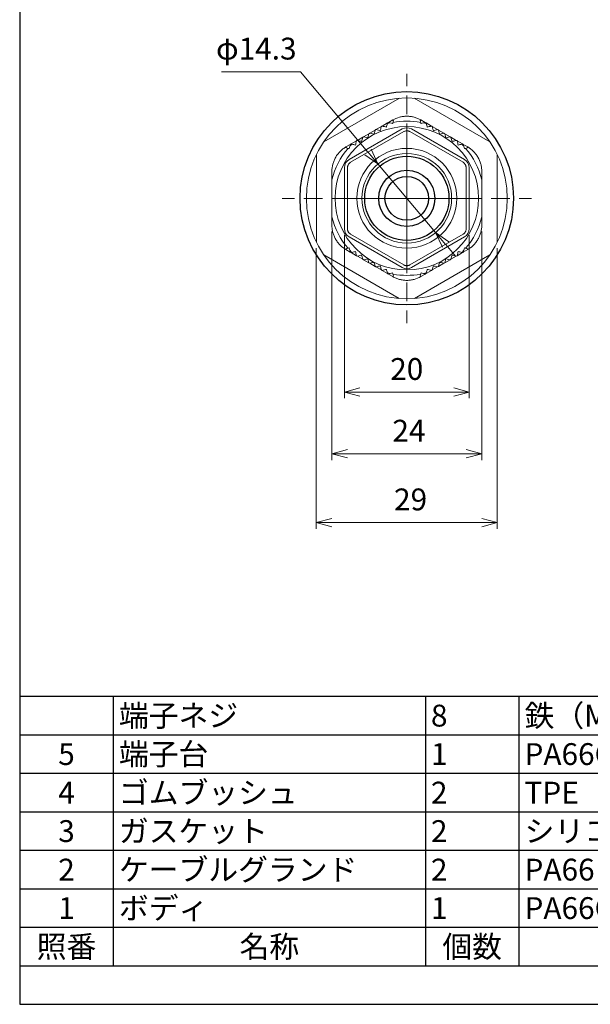
# Model space of a CAD drawing. Units: millimetres. Extents: x 0 to 403, y 0 to 280.
# Drawn here: x 0 to 91, y 0 to 158 of the extents above; entities that cross this region are included whole.
import ezdxf

# ---------------------------------------------------------------- set-up
doc = ezdxf.new("R2010")
doc.units = ezdxf.units.MM
doc.linetypes.add('AM_ISO08W050', pattern=[18, 12, -1.5, 3, -1.5])
for name, color, linetype, lineweight in [('AM_5', 3, 'Continuous', 13), ('AM_7', 4, 'AM_ISO08W050', 13), ('TK2', 2, 'Continuous', 25), ('TK3', 5, 'Continuous', 25)]:
    doc.layers.add(name, color=color, linetype=linetype, lineweight=lineweight)
doc.styles.add('ACISOTS', font='isocp.shx', dxfattribs={"height": 1, "bigfont": 'extfont.shx'})
doc.styles.get("Standard").update_dxf_attribs({"font": 'ISOCP.SHX', "bigfont": 'bigfont.shx'})
doc.dimstyles.new('AM_ISO$0', dxfattribs={"dimtxt": 3.5, "dimasz": 2.5, "dimexe": 1, "dimexo": 1, "dimgap": 1.5, "dimtad": 1, "dimdsep": 46, "dimtxsty": 'Standard', "dimblk": 'OPEN30', "dimcen": 0, "dimclrd": 3, "dimclre": 3, "dimclrt": 2, "dimadec": 0, "dimazin": 2, "dimtp": 0.1, "dimtm": 0.1, "dimtfac": 0.71, "dimtmove": 0, "dimatfit": 3, "dimldrblk": 'OPEN30', "dimfxl": 0, "dimlwd": -1, "dimlwe": -1, "dimarcsym": 0})
doc.dimstyles.new('AM_ISO$3', dxfattribs={"dimtxt": 3.5, "dimasz": 2.5, "dimexe": 1, "dimexo": 1, "dimgap": 1.5, "dimtad": 1, "dimtoh": 1, "dimdsep": 46, "dimtxsty": 'Standard', "dimblk": 'OPEN30', "dimcen": 0, "dimclrd": 256, "dimclre": 256, "dimclrt": 2, "dimadec": 0, "dimazin": 2, "dimtp": 0.1, "dimtm": 0.1, "dimtfac": 0.71, "dimtofl": 0, "dimtmove": 0, "dimatfit": 0, "dimldrblk": 'OPEN30', "dimfxl": 0, "dimlwd": -1, "dimlwe": -1, "dimarcsym": 0})

# ---------------------------------------------------------------- blocks, each defined once
blk = doc.blocks.new('TK-A3')
blk.add_lwpolyline([(0, 0), (403, 0), (403, 280), (0, 280)], close=True)
blk = doc.blocks.new('A$C1D1873A0')
at = {"color": 7}
for p, q in [((0, 49.4), (0, 0)), ((0, 49.4), (210, 49.4)), ((210, 0), (210, 49.4)), ((0, 0), (210, 0))]:
    blk.add_line(p, q, dxfattribs=at)
at = {"color": 1}
for p, q in [((15, 49.4), (15, 43.23)), ((65, 49.4), (65, 43.23)), ((80, 49.4), (80, 43.23)), ((135, 49.4), (135, 43.23)), ((0, 43.23), (210, 43.23)), ((15, 43.23), (15, 37.05)), ((65, 43.23), (65, 37.05)), ((80, 43.23), (80, 37.05)), ((135, 43.23), (135, 37.05)), ((0, 37.05), (210, 37.05)), ((15, 37.05), (15, 30.88)), ((65, 37.05), (65, 30.88)), ((80, 37.05), (80, 30.88)), ((135, 37.05), (135, 30.88)), ((0, 30.88), (210, 30.88)), ((15, 30.88), (15, 24.7)), ((65, 30.88), (65, 24.7)), ((80, 30.88), (80, 24.7)), ((135, 30.88), (135, 24.7)), ((0, 24.7), (210, 24.7)), ((15, 24.7), (15, 18.53)), ((65, 24.7), (65, 18.53)), ((80, 24.7), (80, 18.53)), ((135, 24.7), (135, 18.53)), ((0, 18.53), (210, 18.53)), ((15, 18.53), (15, 12.35)), ((65, 18.53), (65, 12.35)), ((80, 18.53), (80, 12.35)), ((135, 18.53), (135, 12.35)), ((0, 12.35), (210, 12.35)), ((15, 12.35), (15, 6.18)), ((65, 12.35), (65, 6.18)), ((80, 12.35), (80, 6.18)), ((135, 12.35), (135, 6.18)), ((0, 6.18), (210, 6.18)), ((0, 0), (210, 0))]:
    blk.add_line(p, q, dxfattribs=at)
at = {"color": 2, "char_height": 3.5, "style": 'ACISOTS'}
for s, insert, width, attachment_point in [('端子ネジ', (15.9, 48.05), 48.2, 1), ('8', (65.9, 48.05), 13.2, 1), ('鉄（M3\u3000マイナス）', (80.9, 48.05), 53.2, 1), ('亜鉛メッキ', (135.9, 48.05), 73.2, 1), ('5', (7.5, 41.88), 13.2, 2), ('端子台', (15.9, 41.88), 48.2, 1), ('1', (65.9, 41.88), 13.2, 1), ('PA66GF（UL94V-0)', (80.9, 41.88), 53.2, 1), ('ブラック', (135.9, 41.88), 73.2, 1), ('4', (7.5, 35.7), 13.2, 2), ('ゴムブッシュ', (15.9, 35.7), 48.2, 1), ('2', (65.9, 35.7), 13.2, 1), ('TPE', (80.9, 35.7), 53.2, 1), ('グリーン', (135.9, 35.7), 73.2, 1), ('シリコンゴム', (80.9, 29.53), 53.2, 1), ('グリーン', (135.9, 29.53), 73.2, 1), ('3', (7.5, 29.53), 13.2, 2), ('ガスケット', (15.9, 29.53), 48.2, 1), ('2', (65.9, 29.53), 13.2, 1), ('ケーブルグランド', (15.9, 23.35), 48.2, 1), ('ブラック', (135.9, 23.35), 73.2, 1), ('2', (7.5, 23.35), 13.2, 2), ('2', (65.9, 23.35), 13.2, 1), ('PA66', (80.9, 23.35), 53.2, 1), ('ボディ', (15.9, 17.18), 48.2, 1), ('PA66GF（UL94V-0)', (80.9, 17.18), 53.2, 1), ('ブラック', (135.9, 17.18), 73.2, 1), ('1', (7.5, 17.18), 13.2, 2), ('1', (65.9, 17.18), 13.2, 1), ('照番', (7.5, 11), 13.2, 2), ('名称', (40, 11), 48.2, 2), ('個数', (72.5, 11), 13.2, 2), ('材質', (107.5, 11), 53.2, 2), ('色・表面処理', (172.5, 11), 73.2, 2)]:
    blk.add_mtext(s, dxfattribs=dict(at, insert=insert, width=width, attachment_point=attachment_point))
at = {"color": 2, "insert": (105, 3.09), "char_height": 3.5, "attachment_point": 5, "style": 'ACISOTS'}
blk.add_mtext('構成内容', dxfattribs=at)
blk = doc.blocks.new('_Open30')
at = {"color": 0, "linetype": 'ByBlock', "lineweight": -2}
for p, q in [((-1, 0.268), (0, 0)), ((0, 0), (-1, -0.268)), ((0, 0), (-1, 0))]:
    blk.add_line(p, q, dxfattribs=at)
blk = doc.blocks.new('*D37')
at = {"layer": 'AM_5', "color": 3, "transparency": 16777216}
for p, q in [((50.03, 123.94), (50.03, 87.29)), ((74.04, 123.94), (74.04, 87.29)), ((52.53, 88.29), (71.54, 88.29))]:
    blk.add_line(p, q, dxfattribs=at)
at = {"layer": 'Defpoints', "color": 0, "transparency": 16777216}
for p in [(50.03, 124.94), (74.04, 124.94), (74.04, 88.29)]:
    blk.add_point(p, dxfattribs=at)
at = {"layer": 'AM_5', "color": 3, "transparency": 16777216, "xscale": 2.5, "yscale": 2.5, "zscale": 2.5, "rotation": 180}
blk.add_blockref('_Open30', (50.03, 88.29), dxfattribs=at)
at = {"layer": 'AM_5', "color": 3, "transparency": 16777216, "xscale": 2.5, "yscale": 2.5, "zscale": 2.5}
blk.add_blockref('_Open30', (74.04, 88.29), dxfattribs=at)
at = {"layer": 'AM_5', "color": 2, "transparency": 16777216, "insert": (62.37, 91.54), "char_height": 3.5, "attachment_point": 5}
blk.add_mtext('24', dxfattribs=at)
blk = doc.blocks.new('*D38')
at = {"layer": 'AM_5', "color": 3, "transparency": 16777216}
for p, q in [((47.53, 121.26), (47.53, 76.27)), ((76.53, 121.26), (76.53, 76.27)), ((50.03, 77.27), (74.03, 77.27))]:
    blk.add_line(p, q, dxfattribs=at)
at = {"layer": 'Defpoints', "color": 0, "transparency": 16777216}
for p in [(47.53, 122.26), (76.53, 122.26), (76.53, 77.27)]:
    blk.add_point(p, dxfattribs=at)
at = {"layer": 'AM_5', "color": 3, "transparency": 16777216, "xscale": 2.5, "yscale": 2.5, "zscale": 2.5, "rotation": 180}
blk.add_blockref('_Open30', (47.53, 77.27), dxfattribs=at)
at = {"layer": 'AM_5', "color": 3, "transparency": 16777216, "xscale": 2.5, "yscale": 2.5, "zscale": 2.5}
blk.add_blockref('_Open30', (76.53, 77.27), dxfattribs=at)
at = {"layer": 'AM_5', "color": 2, "transparency": 16777216, "insert": (62.64, 80.52), "char_height": 3.5, "attachment_point": 5}
blk.add_mtext('29', dxfattribs=at)
blk = doc.blocks.new('*D40')
at = {"layer": 'AM_5', "transparency": 16777216}
for p, q in [((45, 149.57), (32.33, 149.57)), ((55.81, 136.69), (45, 149.57)), ((66.65, 123.77), (57.41, 134.78)), ((68.26, 121.85), (69.87, 119.94))]:
    blk.add_line(p, q, dxfattribs=at)
at = {"layer": 'Defpoints', "color": 0, "transparency": 16777216}
for p in [(57.41, 134.78), (66.65, 123.77)]:
    blk.add_point(p, dxfattribs=at)
at = {"layer": 'AM_5', "transparency": 16777216, "xscale": 2.5, "yscale": 2.5, "zscale": 2.5}
for p, rotation in [((57.41, 134.78), 310.010002200466), ((66.65, 123.77), 130.010002200466)]:
    blk.add_blockref('_Open30', p, dxfattribs=dict(at, rotation=rotation))
at = {"layer": 'AM_5', "color": 2, "transparency": 16777216, "insert": (37.91, 152.82), "char_height": 3.5, "attachment_point": 5}
blk.add_mtext('φ14.3', dxfattribs=at)
blk = doc.blocks.new('*D41')
at = {"layer": 'AM_5', "color": 3, "transparency": 16777216}
for p, q in [((52.03, 123.36), (52.03, 97.19)), ((72.04, 123.36), (72.04, 97.19)), ((54.53, 98.19), (69.54, 98.19))]:
    blk.add_line(p, q, dxfattribs=at)
at = {"layer": 'Defpoints', "color": 0, "transparency": 16777216}
for p in [(52.03, 124.36), (72.04, 124.36), (72.04, 98.19)]:
    blk.add_point(p, dxfattribs=at)
at = {"layer": 'AM_5', "color": 3, "transparency": 16777216, "xscale": 2.5, "yscale": 2.5, "zscale": 2.5, "rotation": 180}
blk.add_blockref('_Open30', (52.03, 98.19), dxfattribs=at)
at = {"layer": 'AM_5', "color": 3, "transparency": 16777216, "xscale": 2.5, "yscale": 2.5, "zscale": 2.5}
blk.add_blockref('_Open30', (72.04, 98.19), dxfattribs=at)
at = {"layer": 'AM_5', "color": 2, "transparency": 16777216, "insert": (62.02, 101.44), "char_height": 3.5, "attachment_point": 5}
blk.add_mtext('20', dxfattribs=at)

msp = doc.modelspace()

# ---------------------------------------------------------------- linework, layer by layer
msp.add_circle((62.033, 129.272), 17.1)
at = {"layer": 'AM_7'}
for q in [(62.033, 149.256), (42.033, 129.256), (82.033, 129.256), (62.033, 109.256)]:
    msp.add_line((62.033, 129.256), q, dxfattribs=at)
at = {"layer": 'TK2', "lineweight": 15}
for p, q in [((48.721, 138.312), (60.883, 145.315)), ((75.345, 138.312), (63.184, 145.315)), ((47.533, 136.253), (47.533, 122.259)), ((76.533, 136.253), (76.533, 122.259)), ((60.819, 113.202), (48.735, 120.182)), ((63.261, 113.203), (75.339, 120.192))]:
    msp.add_line(p, q, dxfattribs=at)
at = {"layer": 'TK2', "linetype": 'Continuous', "lineweight": 15}
for p, q in [((57.95, 140.774), (57.092, 140.279)), ((58.946, 141.349), (58.088, 140.853)), ((59.782, 141.832), (59.083, 141.428)), ((64.983, 141.428), (64.284, 141.832)), ((65.979, 140.853), (65.121, 141.349)), ((66.975, 140.279), (66.116, 140.774)), ((61.283, 140.388), (52.781, 135.48)), ((61.533, 139.955), (53.031, 135.047)), ((54.972, 139.054), (54.113, 138.559)), ((55.968, 139.629), (55.109, 139.134)), ((56.955, 140.199), (56.096, 139.704)), ((71.036, 135.047), (62.534, 139.955)), ((71.286, 135.48), (62.784, 140.388)), ((67.971, 139.704), (67.112, 140.199)), ((68.958, 139.134), (68.099, 139.629)), ((69.953, 138.559), (69.095, 139.054)), ((52.98, 137.905), (52.281, 137.501)), ((53.976, 138.48), (53.118, 137.984)), ((70.949, 137.984), (70.091, 138.48)), ((71.786, 137.501), (71.086, 137.905)), ((52.031, 134.18), (52.031, 124.363)), ((52.531, 134.18), (52.531, 124.363)), ((71.536, 124.363), (71.536, 134.18)), ((72.036, 124.363), (72.036, 134.18)), ((53.031, 123.497), (61.533, 118.588)), ((62.534, 118.588), (71.036, 123.497)), ((52.781, 123.063), (61.283, 118.155)), ((62.784, 118.155), (71.286, 123.063)), ((52.281, 121.042), (52.98, 120.638)), ((53.118, 120.559), (53.976, 120.064)), ((70.091, 120.064), (70.949, 120.559)), ((71.086, 120.638), (71.786, 121.042)), ((54.113, 119.984), (54.972, 119.489)), ((55.109, 119.409), (55.968, 118.914)), ((56.096, 118.839), (56.955, 118.344)), ((67.112, 118.344), (67.971, 118.839)), ((68.099, 118.914), (68.958, 119.409)), ((69.095, 119.489), (69.953, 119.984)), ((57.092, 118.265), (57.95, 117.769)), ((58.088, 117.69), (58.946, 117.194)), ((59.083, 117.115), (59.782, 116.711)), ((64.284, 116.711), (64.983, 117.115)), ((65.121, 117.194), (65.979, 117.69)), ((66.116, 117.769), (66.975, 118.265))]:
    msp.add_line(p, q, dxfattribs=at)
at = {"layer": 'TK2', "lineweight": 15}
msp.add_circle((62.033, 129.256), 16.1, dxfattribs=at)
at = {"layer": 'TK2', "linetype": 'Continuous', "lineweight": 15}
for radius in [11.503, 8.002, 7.186]:
    msp.add_circle((62.033, 129.272), radius, dxfattribs=at)
for centre, radius, start, end in [((62.033, 129.272), 12.368, 102.41123, 104.59548), ((62.033, 129.272), 12.368, 79.65062, 100.34938), ((62.033, 139.089), 1.5, 60, 120), ((62.033, 129.272), 12.368, 75.40452, 77.58877), ((62.033, 129.272), 12.368, 135.40452, 137.58877), ((62.033, 129.272), 12.368, 42.41123, 44.59548), ((62.033, 129.272), 12.368, 139.65062, 166.0547), ((62.033, 129.272), 12.368, 13.9453, 40.34938), ((53.531, 134.18), 1.5, 120, 180), ((70.536, 134.18), 1.5, 0, 60), ((62.033, 129.272), 12.368, 193.9453, 220.34938), ((62.033, 129.272), 12.368, 319.65062, 346.0547), ((53.531, 124.363), 1.5, 180, 240), ((70.536, 124.363), 1.5, 300, 0), ((62.033, 129.272), 12.368, 222.41123, 224.59548), ((62.033, 129.272), 12.368, 315.40452, 317.58877), ((62.033, 129.272), 12.368, 255.40452, 257.58877), ((62.033, 129.272), 12.368, 259.65062, 280.34938), ((62.033, 119.454), 1.5, 240, 300), ((62.033, 129.272), 12.368, 282.41123, 284.59548)]:
    msp.add_arc(centre, radius, start, end, dxfattribs=at)
for points, knots in [([(59.782, 141.832), (60.113, 142.023), (60.469, 142.173), (61.041, 142.329), (61.238, 142.369), (61.631, 142.421), (61.829, 142.435), (62.229, 142.435), (62.432, 142.422), (62.826, 142.369), (63.02, 142.33), (63.4, 142.227), (63.587, 142.163), (63.946, 142.013), (64.119, 141.927), (64.284, 141.832)], [0, 0, 0, 0, 0.25, 0.25, 0.375, 0.375, 0.5, 0.5, 0.625, 0.625, 0.75, 0.75, 0.875, 0.875, 1, 1, 1, 1]), ([(57.95, 140.774), (57.911, 140.627), (57.876, 140.496), (57.815, 140.268), (57.789, 140.171), (57.769, 140.097)], [0, 0, 0, 0, 0.5, 0.5, 1, 1, 1, 1]), ([(66.298, 140.097), (66.278, 140.171), (66.252, 140.267), (66.192, 140.494), (66.156, 140.627), (66.116, 140.774)], [0, 0, 0, 0, 0.5, 0.5, 1, 1, 1, 1]), ([(55.786, 138.952), (55.747, 138.963), (55.666, 138.985), (55.432, 139.047), (55.282, 139.087), (55.109, 139.134)], [0, 0, 0, 0, 0.5, 0.5, 1, 1, 1, 1]), ([(55.968, 139.629), (55.922, 139.461), (55.883, 139.314), (55.82, 139.079), (55.797, 138.993), (55.786, 138.952)], [0, 0, 0, 0, 0.5, 0.5, 1, 1, 1, 1]), ([(56.773, 139.522), (56.732, 139.533), (56.648, 139.556), (56.414, 139.619), (56.265, 139.658), (56.096, 139.704)], [0, 0, 0, 0, 0.5, 0.5, 1, 1, 1, 1]), ([(56.955, 140.199), (56.908, 140.026), (56.869, 139.878), (56.806, 139.644), (56.784, 139.561), (56.773, 139.522)], [0, 0, 0, 0, 0.5, 0.5, 1, 1, 1, 1]), ([(62.534, 139.955), (62.502, 139.972), (62.441, 140.005), (62.343, 140.043), (62.242, 140.07), (62.139, 140.086), (62.01, 140.092), (61.859, 140.079), (61.689, 140.035), (61.585, 139.982), (61.533, 139.955)], [0, 0, 0, 0, 0.1012342, 0.2007581, 0.2996779, 0.3991198, 0.5001924, 0.6673326, 0.8321989, 1, 1, 1, 1]), ([(67.294, 139.522), (67.283, 139.561), (67.261, 139.643), (67.199, 139.876), (67.159, 140.026), (67.112, 140.199)], [0, 0, 0, 0, 0.5, 0.5, 1, 1, 1, 1]), ([(67.971, 139.704), (67.802, 139.659), (67.656, 139.619), (67.42, 139.556), (67.335, 139.533), (67.294, 139.522)], [0, 0, 0, 0, 0.5, 0.5, 1, 1, 1, 1]), ([(68.281, 138.952), (68.27, 138.994), (68.247, 139.078), (68.184, 139.312), (68.145, 139.461), (68.099, 139.629)], [0, 0, 0, 0, 0.5, 0.5, 1, 1, 1, 1]), ([(68.958, 139.134), (68.785, 139.087), (68.637, 139.048), (68.403, 138.985), (68.32, 138.963), (68.281, 138.952)], [0, 0, 0, 0, 0.5, 0.5, 1, 1, 1, 1]), ([(50.03, 133.602), (50.03, 133.984), (50.078, 134.367), (50.229, 134.941), (50.293, 135.131), (50.444, 135.498), (50.532, 135.676), (50.731, 136.023), (50.844, 136.192), (51.087, 136.507), (51.218, 136.655), (51.497, 136.933), (51.646, 137.063), (51.956, 137.299), (52.116, 137.406), (52.281, 137.501)], [0, 0, 0, 0, 0.25, 0.25, 0.375, 0.375, 0.5, 0.5, 0.625, 0.625, 0.75, 0.75, 0.875, 0.875, 1, 1, 1, 1]), ([(54.79, 138.377), (54.717, 138.397), (54.621, 138.423), (54.394, 138.484), (54.26, 138.52), (54.113, 138.559)], [0, 0, 0, 0, 0.5, 0.5, 1, 1, 1, 1]), ([(69.953, 138.559), (69.807, 138.52), (69.676, 138.484), (69.448, 138.423), (69.35, 138.397), (69.276, 138.377)], [0, 0, 0, 0, 0.5, 0.5, 1, 1, 1, 1]), ([(71.786, 137.501), (72.116, 137.31), (72.424, 137.078), (72.845, 136.66), (72.978, 136.509), (73.221, 136.194), (73.333, 136.028), (73.635, 135.503), (73.785, 135.137), (73.937, 134.563), (73.975, 134.369), (74.024, 133.985), (74.036, 133.793), (74.036, 133.602)], [0, 0, 0, 0, 0.25, 0.25, 0.375, 0.375, 0.5, 0.5, 0.75, 0.75, 0.875, 0.875, 1, 1, 1, 1]), ([(53.031, 135.047), (53.001, 135.028), (52.941, 134.991), (52.86, 134.925), (52.786, 134.851), (52.721, 134.77), (52.651, 134.662), (52.586, 134.525), (52.539, 134.355), (52.534, 134.239), (52.531, 134.18)], [0, 0, 0, 0, 0.1012342, 0.2007581, 0.2996779, 0.3991198, 0.5001924, 0.6673326, 0.8321989, 1, 1, 1, 1]), ([(71.536, 134.18), (71.535, 134.216), (71.533, 134.286), (71.516, 134.389), (71.489, 134.49), (71.451, 134.587), (71.393, 134.702), (71.306, 134.826), (71.183, 134.952), (71.085, 135.015), (71.036, 135.047)], [0, 0, 0, 0, 0.1012342, 0.2007581, 0.2996779, 0.3991198, 0.5001924, 0.6673326, 0.8321989, 1, 1, 1, 1]), ([(74.036, 129.272), (74.036, 130.247), (74.036, 131.223), (74.036, 132.199), (74.036, 132.217), (74.036, 132.234), (74.036, 132.252), (74.036, 132.708), (74.036, 133.158), (74.036, 133.602)], [-2.1765836, -2.1765836, -2.1765836, -2.1765836, -0.038746, -0.038746, -0.038746, 0, 0, 0, 1, 1, 1, 1]), ([(50.03, 132.252), (50.03, 131.275), (50.03, 130.282), (50.03, 128.271), (50.03, 127.269), (50.03, 126.291)], [0, 0, 0, 0, 0.5, 0.5, 1, 1, 1, 1]), ([(74.036, 124.941), (74.036, 125.385), (74.036, 125.835), (74.036, 126.291), (74.036, 126.309), (74.036, 126.326), (74.036, 126.344), (74.036, 127.32), (74.036, 128.296), (74.036, 129.272)], [0, 0, 0, 0, 1, 1, 1, 1.038746, 1.038746, 1.038746, 3.1765846, 3.1765846, 3.1765846, 3.1765846]), ([(52.281, 121.042), (51.95, 121.233), (51.643, 121.466), (51.221, 121.884), (51.089, 122.034), (50.846, 122.348), (50.736, 122.513), (50.535, 122.859), (50.446, 123.041), (50.294, 123.41), (50.231, 123.597), (50.13, 123.977), (50.092, 124.172), (50.042, 124.558), (50.03, 124.75), (50.03, 124.941)], [0, 0, 0, 0, 0.25, 0.25, 0.375, 0.375, 0.5, 0.5, 0.625, 0.625, 0.75, 0.75, 0.875, 0.875, 1, 1, 1, 1]), ([(74.036, 124.941), (74.036, 124.559), (73.989, 124.176), (73.837, 123.602), (73.774, 123.412), (73.623, 123.045), (73.535, 122.867), (73.336, 122.52), (73.223, 122.351), (72.98, 122.036), (72.849, 121.888), (72.57, 121.61), (72.421, 121.48), (72.111, 121.244), (71.951, 121.138), (71.786, 121.042)], [0, 0, 0, 0, 0.25, 0.25, 0.375, 0.375, 0.5, 0.5, 0.625, 0.625, 0.75, 0.75, 0.875, 0.875, 1, 1, 1, 1]), ([(52.531, 124.363), (52.532, 124.328), (52.534, 124.257), (52.551, 124.154), (52.578, 124.053), (52.615, 123.956), (52.674, 123.841), (52.761, 123.717), (52.884, 123.591), (52.982, 123.528), (53.031, 123.497)], [0, 0, 0, 0, 0.1012342, 0.2007581, 0.2996779, 0.3991198, 0.5001924, 0.6673326, 0.8321989, 1, 1, 1, 1]), ([(71.036, 123.497), (71.066, 123.515), (71.125, 123.552), (71.207, 123.618), (71.28, 123.692), (71.346, 123.773), (71.416, 123.881), (71.48, 124.019), (71.527, 124.188), (71.533, 124.304), (71.536, 124.363)], [0, 0, 0, 0, 0.1012342, 0.2007581, 0.2996779, 0.3991198, 0.5001924, 0.6673326, 0.8321989, 1, 1, 1, 1]), ([(54.113, 119.984), (54.26, 120.024), (54.391, 120.059), (54.619, 120.12), (54.717, 120.146), (54.79, 120.166)], [0, 0, 0, 0, 0.5, 0.5, 1, 1, 1, 1]), ([(69.276, 120.166), (69.35, 120.146), (69.446, 120.12), (69.673, 120.059), (69.806, 120.024), (69.953, 119.984)], [0, 0, 0, 0, 0.5, 0.5, 1, 1, 1, 1]), ([(55.109, 119.409), (55.282, 119.456), (55.43, 119.495), (55.664, 119.558), (55.747, 119.58), (55.786, 119.591)], [0, 0, 0, 0, 0.5, 0.5, 1, 1, 1, 1]), ([(55.786, 119.591), (55.797, 119.55), (55.82, 119.466), (55.882, 119.231), (55.922, 119.083), (55.968, 118.914)], [0, 0, 0, 0, 0.5, 0.5, 1, 1, 1, 1]), ([(56.096, 118.839), (56.265, 118.885), (56.411, 118.924), (56.647, 118.987), (56.732, 119.01), (56.773, 119.021)], [0, 0, 0, 0, 0.5, 0.5, 1, 1, 1, 1]), ([(56.773, 119.021), (56.784, 118.982), (56.806, 118.9), (56.868, 118.667), (56.908, 118.517), (56.955, 118.344)], [0, 0, 0, 0, 0.5, 0.5, 1, 1, 1, 1]), ([(57.769, 118.446), (57.789, 118.372), (57.814, 118.277), (57.875, 118.049), (57.911, 117.916), (57.95, 117.769)], [0, 0, 0, 0, 0.5, 0.5, 1, 1, 1, 1]), ([(61.533, 118.588), (61.564, 118.571), (61.626, 118.538), (61.724, 118.501), (61.825, 118.474), (61.928, 118.457), (61.998, 118.455), (62.033, 118.454)], [0, 0, 0, 0, 0.202191, 0.4010991, 0.5989009, 0.797809, 1, 1, 1, 1]), ([(62.033, 118.454), (62.069, 118.455), (62.139, 118.457), (62.242, 118.474), (62.343, 118.501), (62.441, 118.538), (62.502, 118.571), (62.534, 118.588)], [0, 0, 0, 0, 0.202191, 0.4010991, 0.5989009, 0.797809, 1, 1, 1, 1]), ([(66.116, 117.769), (66.156, 117.916), (66.191, 118.047), (66.252, 118.275), (66.278, 118.372), (66.298, 118.446)], [0, 0, 0, 0, 0.5, 0.5, 1, 1, 1, 1]), ([(67.112, 118.344), (67.159, 118.517), (67.198, 118.665), (67.261, 118.899), (67.283, 118.982), (67.294, 119.021)], [0, 0, 0, 0, 0.5, 0.5, 1, 1, 1, 1]), ([(67.294, 119.021), (67.335, 119.01), (67.419, 118.987), (67.653, 118.924), (67.802, 118.885), (67.971, 118.839)], [0, 0, 0, 0, 0.5, 0.5, 1, 1, 1, 1]), ([(68.099, 118.914), (68.145, 119.082), (68.184, 119.229), (68.247, 119.464), (68.27, 119.55), (68.281, 119.591)], [0, 0, 0, 0, 0.5, 0.5, 1, 1, 1, 1]), ([(68.958, 119.409), (68.785, 119.456), (68.637, 119.495), (68.403, 119.558), (68.32, 119.58), (68.281, 119.591)], [0, 0, 0, 0, 0.5, 0.5, 1, 1, 1, 1]), ([(64.284, 116.711), (63.954, 116.52), (63.598, 116.37), (63.025, 116.214), (62.829, 116.174), (62.436, 116.122), (62.238, 116.108), (61.838, 116.108), (61.635, 116.121), (61.24, 116.174), (61.047, 116.213), (60.667, 116.316), (60.479, 116.38), (60.12, 116.53), (59.948, 116.616), (59.782, 116.711)], [0, 0, 0, 0, 0.25, 0.25, 0.375, 0.375, 0.5, 0.5, 0.625, 0.625, 0.75, 0.75, 0.875, 0.875, 1, 1, 1, 1])]:
    msp.add_open_spline(points, degree=3, knots=knots, dxfattribs=at)
for points in [[(57.95, 140.774), (57.996, 140.801), (58.042, 140.827), (58.088, 140.853)], [(58.765, 140.672), (58.557, 140.728), (58.329, 140.789), (58.088, 140.853)], [(58.917, 141.24), (58.858, 141.019), (58.807, 140.829), (58.765, 140.672)], [(58.946, 141.349), (58.936, 141.313), (58.927, 141.276), (58.917, 141.24)], [(59.083, 141.428), (59.038, 141.402), (58.992, 141.376), (58.946, 141.349)], [(59.375, 141.35), (59.278, 141.376), (59.18, 141.402), (59.083, 141.428)], [(59.76, 141.247), (59.634, 141.281), (59.505, 141.315), (59.375, 141.35)], [(59.76, 141.247), (59.777, 141.308), (59.794, 141.372), (59.812, 141.438)], [(59.782, 141.832), (59.813, 141.779), (59.844, 141.726), (59.874, 141.673)], [(59.874, 141.673), (59.854, 141.594), (59.833, 141.516), (59.812, 141.438)], [(64.192, 141.673), (64.223, 141.726), (64.254, 141.779), (64.284, 141.832)], [(64.255, 141.438), (64.234, 141.516), (64.213, 141.594), (64.192, 141.673)], [(64.255, 141.438), (64.273, 141.372), (64.29, 141.308), (64.306, 141.247)], [(64.692, 141.35), (64.562, 141.315), (64.433, 141.281), (64.306, 141.247)], [(64.983, 141.428), (64.886, 141.402), (64.789, 141.376), (64.692, 141.35)], [(65.121, 141.349), (65.075, 141.376), (65.029, 141.402), (64.983, 141.428)], [(65.15, 141.24), (65.14, 141.276), (65.13, 141.313), (65.121, 141.349)], [(65.302, 140.672), (65.26, 140.829), (65.209, 141.019), (65.15, 141.24)], [(65.979, 140.853), (65.738, 140.789), (65.51, 140.728), (65.302, 140.672)], [(65.979, 140.853), (66.025, 140.827), (66.071, 140.801), (66.116, 140.774)], [(54.972, 139.054), (54.899, 138.781), (54.836, 138.546), (54.79, 138.377)], [(54.972, 139.054), (55.018, 139.081), (55.063, 139.107), (55.109, 139.134)], [(55.968, 139.629), (56.01, 139.654), (56.053, 139.679), (56.096, 139.704)], [(56.955, 140.199), (57, 140.226), (57.046, 140.252), (57.092, 140.279)], [(57.769, 140.097), (57.6, 140.142), (57.365, 140.205), (57.092, 140.279)], [(66.975, 140.279), (66.702, 140.205), (66.466, 140.142), (66.298, 140.097)], [(66.975, 140.279), (67.021, 140.252), (67.066, 140.226), (67.112, 140.199)], [(67.971, 139.704), (68.013, 139.679), (68.056, 139.654), (68.099, 139.629)], [(68.958, 139.134), (69.004, 139.107), (69.049, 139.081), (69.095, 139.054)], [(69.276, 138.377), (69.231, 138.546), (69.168, 138.781), (69.095, 139.054)], [(52.373, 137.342), (52.343, 137.395), (52.312, 137.448), (52.281, 137.501)], [(52.902, 137.613), (52.867, 137.483), (52.833, 137.355), (52.799, 137.228)], [(52.98, 137.905), (52.954, 137.808), (52.928, 137.71), (52.902, 137.613)], [(53.118, 137.984), (53.072, 137.958), (53.026, 137.931), (52.98, 137.905)], [(53.227, 137.955), (53.19, 137.965), (53.154, 137.974), (53.118, 137.984)], [(53.795, 137.803), (53.638, 137.845), (53.447, 137.896), (53.227, 137.955)], [(53.976, 138.48), (53.911, 138.238), (53.85, 138.01), (53.795, 137.803)], [(53.976, 138.48), (54.022, 138.506), (54.068, 138.532), (54.113, 138.559)], [(69.953, 138.559), (69.999, 138.532), (70.045, 138.506), (70.091, 138.48)], [(70.272, 137.803), (70.217, 138.01), (70.155, 138.238), (70.091, 138.48)], [(70.84, 137.955), (70.619, 137.896), (70.429, 137.845), (70.272, 137.803)], [(70.949, 137.984), (70.913, 137.974), (70.877, 137.965), (70.84, 137.955)], [(71.086, 137.905), (71.041, 137.931), (70.995, 137.958), (70.949, 137.984)], [(71.165, 137.613), (71.139, 137.71), (71.112, 137.808), (71.086, 137.905)], [(71.268, 137.228), (71.234, 137.355), (71.199, 137.483), (71.165, 137.613)], [(71.786, 137.501), (71.755, 137.448), (71.724, 137.395), (71.694, 137.342)], [(52.608, 137.279), (52.53, 137.3), (52.451, 137.321), (52.373, 137.342)], [(52.608, 137.279), (52.674, 137.261), (52.738, 137.244), (52.799, 137.228)], [(71.268, 137.228), (71.329, 137.244), (71.392, 137.261), (71.459, 137.279)], [(71.694, 137.342), (71.615, 137.321), (71.537, 137.3), (71.459, 137.279)], [(50.03, 133.602), (50.03, 133.158), (50.03, 132.708), (50.03, 132.252)], [(50.03, 126.291), (50.03, 125.835), (50.03, 125.385), (50.03, 124.941)], [(52.281, 121.042), (52.312, 121.095), (52.343, 121.148), (52.373, 121.201)], [(52.373, 121.201), (52.451, 121.222), (52.53, 121.243), (52.608, 121.264)], [(52.799, 121.315), (52.738, 121.299), (52.674, 121.282), (52.608, 121.264)], [(52.799, 121.315), (52.833, 121.189), (52.867, 121.06), (52.902, 120.93)], [(52.902, 120.93), (52.928, 120.833), (52.954, 120.735), (52.98, 120.638)], [(52.98, 120.638), (53.026, 120.612), (53.072, 120.586), (53.118, 120.559)], [(53.118, 120.559), (53.154, 120.569), (53.19, 120.579), (53.227, 120.588)], [(53.227, 120.588), (53.447, 120.647), (53.638, 120.699), (53.795, 120.741)], [(53.795, 120.741), (53.85, 120.533), (53.911, 120.305), (53.976, 120.064)], [(54.113, 119.984), (54.068, 120.011), (54.022, 120.037), (53.976, 120.064)], [(54.79, 120.166), (54.836, 119.997), (54.899, 119.762), (54.972, 119.489)], [(69.095, 119.489), (69.168, 119.762), (69.231, 119.997), (69.276, 120.166)], [(70.091, 120.064), (70.045, 120.037), (69.999, 120.011), (69.953, 119.984)], [(70.091, 120.064), (70.155, 120.305), (70.217, 120.533), (70.272, 120.741)], [(70.272, 120.741), (70.429, 120.699), (70.619, 120.647), (70.84, 120.588)], [(70.84, 120.588), (70.877, 120.579), (70.913, 120.569), (70.949, 120.559)], [(70.949, 120.559), (70.995, 120.586), (71.041, 120.612), (71.086, 120.638)], [(71.086, 120.638), (71.112, 120.735), (71.139, 120.833), (71.165, 120.93)], [(71.165, 120.93), (71.199, 121.06), (71.234, 121.189), (71.268, 121.315)], [(71.459, 121.264), (71.392, 121.282), (71.329, 121.299), (71.268, 121.315)], [(71.459, 121.264), (71.537, 121.243), (71.615, 121.222), (71.694, 121.201)], [(71.694, 121.201), (71.724, 121.148), (71.755, 121.095), (71.786, 121.042)], [(55.109, 119.409), (55.063, 119.436), (55.018, 119.462), (54.972, 119.489)], [(56.096, 118.839), (56.053, 118.864), (56.01, 118.889), (55.968, 118.914)], [(57.092, 118.265), (57.365, 118.338), (57.6, 118.401), (57.769, 118.446)], [(66.298, 118.446), (66.466, 118.401), (66.702, 118.338), (66.975, 118.265)], [(68.099, 118.914), (68.056, 118.889), (68.013, 118.864), (67.971, 118.839)], [(69.095, 119.489), (69.049, 119.462), (69.004, 119.436), (68.958, 119.409)], [(57.092, 118.265), (57.046, 118.291), (57, 118.317), (56.955, 118.344)], [(58.088, 117.69), (58.042, 117.716), (57.996, 117.743), (57.95, 117.769)], [(58.088, 117.69), (58.329, 117.754), (58.557, 117.815), (58.765, 117.871)], [(58.765, 117.871), (58.807, 117.715), (58.858, 117.524), (58.917, 117.303)], [(58.917, 117.303), (58.927, 117.267), (58.936, 117.23), (58.946, 117.194)], [(58.946, 117.194), (58.992, 117.168), (59.038, 117.141), (59.083, 117.115)], [(59.083, 117.115), (59.18, 117.141), (59.278, 117.167), (59.375, 117.193)], [(59.375, 117.193), (59.505, 117.228), (59.634, 117.262), (59.76, 117.296)], [(59.812, 117.105), (59.794, 117.172), (59.777, 117.235), (59.76, 117.296)], [(59.874, 116.871), (59.844, 116.817), (59.813, 116.764), (59.782, 116.711)], [(59.812, 117.105), (59.833, 117.027), (59.854, 116.949), (59.874, 116.871)], [(64.192, 116.871), (64.213, 116.949), (64.234, 117.027), (64.255, 117.105)], [(64.284, 116.711), (64.254, 116.764), (64.223, 116.817), (64.192, 116.871)], [(64.306, 117.296), (64.29, 117.235), (64.273, 117.172), (64.255, 117.105)], [(64.306, 117.296), (64.433, 117.262), (64.562, 117.228), (64.692, 117.193)], [(64.692, 117.193), (64.789, 117.167), (64.886, 117.141), (64.983, 117.115)], [(64.983, 117.115), (65.029, 117.141), (65.075, 117.168), (65.121, 117.194)], [(65.121, 117.194), (65.13, 117.23), (65.14, 117.267), (65.15, 117.303)], [(65.15, 117.303), (65.209, 117.524), (65.26, 117.715), (65.302, 117.871)], [(65.302, 117.871), (65.51, 117.815), (65.738, 117.754), (65.979, 117.69)], [(66.116, 117.769), (66.071, 117.743), (66.025, 117.716), (65.979, 117.69)], [(67.112, 118.344), (67.066, 118.317), (67.021, 118.291), (66.975, 118.265)]]:
    msp.add_open_spline(points, degree=3, dxfattribs=at)
at = {"layer": 'TK3', "linetype": 'Continuous'}
for radius in [6.75, 4.5, 3.5]:
    msp.add_circle((62.033, 129.256), radius, dxfattribs=at)

# ---------------------------------------------------------------- block references
at = {"lineweight": 0}
msp.add_blockref('TK-A3', (0, 0), dxfattribs=at)
msp.add_blockref('A$C1D1873A0', (0, 0))

# ---------------------------------------------------------------- dimensions: what is measured, and where the dimension line sits
at = {"layer": 'AM_5'}
dim = msp.add_diameter_dim_2p(p1=(66.653, 123.768), p2=(57.413, 134.776), text='φ14.3', dimstyle='AM_ISO$3', override={"dimpost": '', "dimtofl": 1}, dxfattribs=at)
dim.commit()
dim.dimension.update_dxf_attribs({"geometry": '*D40', "text_midpoint": (37.913, 149.566), "dimtype": 163})
for base, p1, p2, text, picture, middle in [((74.036, 88.293), (50.03, 124.941), (74.036, 124.941), '24', '*D37', (62.37, 88.293)), ((72.036, 98.19), (52.031, 124.363), (72.036, 124.363), '20', '*D41', (62.016, 98.19))]:
    dim = msp.add_linear_dim(base=base, p1=p1, p2=p2, text=text, dimstyle='AM_ISO$0', dxfattribs=at)
    dim.commit()
    dim.dimension.update_dxf_attribs({"geometry": picture, "text_midpoint": middle, "dimtype": 160})
dim = msp.add_linear_dim(base=(76.533, 77.274), p1=(47.533, 122.259), p2=(76.533, 122.259), dimstyle='AM_ISO$0', dxfattribs=at)
dim.commit()
dim.dimension.update_dxf_attribs({"geometry": '*D38', "text_midpoint": (62.641, 77.274), "dimtype": 160})

doc.saveas('drawing.dxf')
